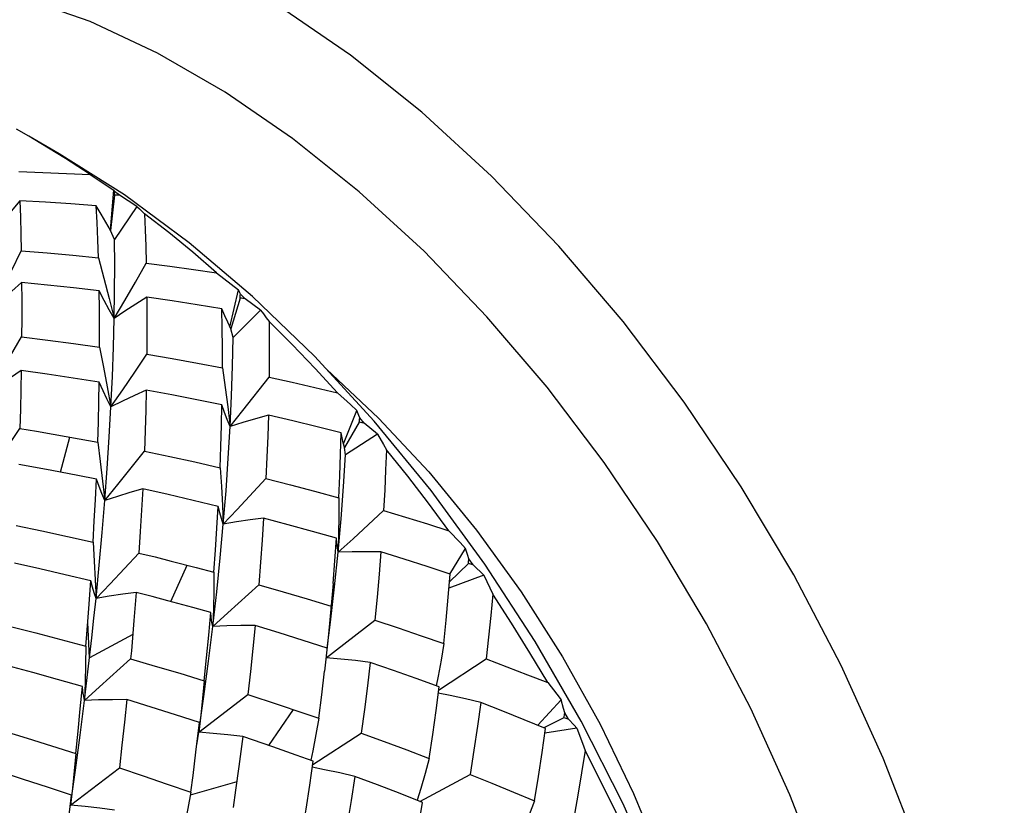
# Model space of a CAD drawing. Units: inches. Extents: x 0.7 to 21.3, y 0.5 to 16.
# Drawn here: x 17.7 to 18.3, y 4.5 to 5 of the extents above; entities that cross this region are included whole.
import ezdxf

# ---------------------------------------------------------------- set-up
doc = ezdxf.new("R2010")
doc.units = ezdxf.units.IN
doc.header["$LTSCALE"] = 1.21
doc.header["$MEASUREMENT"] = 0
doc.layers.get('0').update_dxf_attribs({"linetype": 'CONTINUOUS'})

msp = doc.modelspace()

# ---------------------------------------------------------------- linework, layer by layer
at = {"color": 7, "linetype": 'CONTINUOUS'}
for p, q in [((17.72628, 4.89271), (17.71951, 4.89656)), ((17.74299, 4.88307), (17.72628, 4.89271)), ((17.77869, 4.86055), (17.74299, 4.88307)), ((17.75988, 4.8717), (17.74644, 4.88049)), ((17.75988, 4.8717), (17.76426, 4.8689)), ((17.76426, 4.8689), (17.77296, 4.86327)), ((17.771, 4.84146), (17.77296, 4.86327)), ((17.77606, 4.86042), (17.77332, 4.86238)), ((17.77324, 4.86053), (17.77115, 4.84118)), ((17.78551, 4.85428), (17.77606, 4.86042)), ((17.81408, 4.83442), (17.77869, 4.86055)), ((17.78551, 4.85428), (17.77327, 4.8361)), ((17.77327, 4.8361), (17.77115, 4.84118)), ((17.84888, 4.80488), (17.81408, 4.83442)), ((17.83648, 4.78821), (17.84115, 4.80863)), ((17.8421, 4.80404), (17.83693, 4.7872)), ((17.84487, 4.80368), (17.84222, 4.80614)), ((17.85323, 4.79744), (17.84487, 4.80368)), ((17.88277, 4.7722), (17.84888, 4.80488)), ((17.85323, 4.79744), (17.83822, 4.78254)), ((17.83822, 4.78254), (17.83693, 4.7872)), ((17.91546, 4.73666), (17.88277, 4.7722)), ((17.89878, 4.72427), (17.906, 4.74248)), ((17.91007, 4.73549), (17.9076, 4.73836)), ((17.94669, 4.69854), (17.91546, 4.73666)), ((17.90739, 4.73605), (17.89931, 4.72225)), ((17.91726, 4.72942), (17.91007, 4.73549)), ((17.73968, 4.72952), (17.75388, 4.72701)), ((17.74359, 4.70874), (17.74877, 4.72793)), ((17.75388, 4.72701), (17.76407, 4.72514)), ((17.91726, 4.72942), (17.89977, 4.71818)), ((17.89977, 4.71818), (17.89931, 4.72225)), ((17.75309, 4.7069), (17.73893, 4.70962)), ((17.7633, 4.70486), (17.75309, 4.7069)), ((17.83238, 4.69043), (17.83287, 4.68015)), ((17.896, 4.67467), (17.89579, 4.66477)), ((17.95695, 4.65284), (17.96555, 4.66682)), ((17.96969, 4.65791), (17.96747, 4.66111)), ((17.80404, 4.63779), (17.81302, 4.65771)), ((17.80425, 4.65997), (17.81794, 4.65642)), ((17.81794, 4.65642), (17.82774, 4.65381)), ((17.96713, 4.65863), (17.95679, 4.64867)), ((17.97564, 4.6523), (17.96969, 4.65791)), ((17.97564, 4.6523), (17.95651, 4.64512)), ((17.75915, 4.63393), (17.76022, 4.64911)), ((17.78511, 4.64282), (17.7839, 4.62742)), ((17.81616, 4.63447), (17.80256, 4.6382)), ((17.82596, 4.63171), (17.81616, 4.63447)), ((17.82742, 4.63398), (17.82712, 4.62415)), ((17.75962, 4.60691), (17.75857, 4.62627)), ((17.88918, 4.60696), (17.91586, 4.62759)), ((17.78325, 4.61966), (17.75962, 4.60691)), ((17.75873, 4.59918), (17.76085, 4.61781)), ((17.95083, 4.5893), (17.9769, 4.60631)), ((17.75685, 4.58358), (17.75873, 4.59918)), ((17.75717, 4.59342), (17.75685, 4.58358)), ((17.81942, 4.5662), (17.84627, 4.58681)), ((17.84627, 4.58681), (17.863, 4.58133)), ((17.863, 4.58133), (17.87597, 4.57697)), ((18.00513, 4.57003), (18.01799, 4.58395)), ((17.82049, 4.57552), (17.81942, 4.5662)), ((17.85773, 4.55889), (17.87131, 4.57855)), ((17.87597, 4.57697), (17.88526, 4.57379)), ((18.02191, 4.57331), (18.02001, 4.57673)), ((17.81789, 4.55529), (17.81984, 4.57155)), ((18.01951, 4.57414), (18.00855, 4.56863)), ((17.81836, 4.55918), (17.81942, 4.5662)), ((17.88183, 4.54843), (17.90844, 4.56563)), ((18.02661, 4.56841), (18.00912, 4.56568)), ((17.84348, 4.56375), (17.84134, 4.54733)), ((17.86001, 4.55811), (17.84348, 4.56375)), ((17.81627, 4.5425), (17.81789, 4.55529)), ((17.87286, 4.55362), (17.86001, 4.55811)), ((17.8821, 4.55033), (17.87286, 4.55362)), ((17.74918, 4.52613), (17.77597, 4.54664)), ((17.81505, 4.53326), (17.81627, 4.5425)), ((17.84134, 4.54733), (17.83956, 4.5344)), ((17.94063, 4.52827), (17.96813, 4.54303)), ((17.84022, 4.53908), (17.81477, 4.53172)), ((17.75024, 4.5355), (17.74918, 4.52613)), ((17.83956, 4.5344), (17.83822, 4.52499))]:
    msp.add_line(p, q, dxfattribs=at)
for points in [[(18.2051, 4.25302), (18.20336, 4.29655), (18.19811, 4.34193), (18.18938, 4.38864), (18.17726, 4.43614), (18.16187, 4.48399), (18.14333, 4.53181), (18.12182, 4.57915), (18.09753, 4.62557), (18.07069, 4.67065), (18.04153, 4.71398), (18.01031, 4.75517), (17.97734, 4.79386), (17.94289, 4.82968), (17.90729, 4.86231), (17.87085, 4.89146), (17.83391, 4.91686), (17.7968, 4.93828), (17.75987, 4.95553), (17.72343, 4.96846)], [(18.26078, 4.25302), (18.25889, 4.29995), (18.25324, 4.34864), (18.24387, 4.39864), (18.23087, 4.4495), (18.21436, 4.50078), (18.19449, 4.55199), (18.17144, 4.60267), (18.14542, 4.65238), (18.11666, 4.70065), (18.08542, 4.74704), (18.05199, 4.79115), (18.01667, 4.83257), (17.97978, 4.87093), (17.94165, 4.90587), (17.90263, 4.93708), (17.86307, 4.96428)], [(17.74644, 4.88049), (17.73298, 4.88878), (17.72628, 4.89271)], [(17.7208, 4.87338), (17.7339, 4.87295), (17.74692, 4.87239), (17.75988, 4.8717)], [(17.77332, 4.86238), (17.7732, 4.86269), (17.77308, 4.86298), (17.77296, 4.86327)], [(17.72145, 4.85732), (17.7166, 4.85169), (17.71183, 4.84598), (17.70714, 4.84016)], [(17.72145, 4.85732), (17.72173, 4.84837), (17.72196, 4.83923), (17.72215, 4.82989)], [(17.76325, 4.85467), (17.7494, 4.8557), (17.73546, 4.85659), (17.72145, 4.85732)], [(17.76442, 4.82619), (17.7641, 4.8359), (17.7637, 4.84539), (17.76325, 4.85467)], [(17.77111, 4.84128), (17.76852, 4.84558), (17.7659, 4.85004), (17.76325, 4.85467)], [(17.78551, 4.85428), (17.78689, 4.85299), (17.78829, 4.85167), (17.7897, 4.85031)], [(17.7897, 4.85031), (17.79008, 4.84145), (17.79039, 4.83242), (17.79065, 4.82321)], [(17.82923, 4.81787), (17.81615, 4.82913), (17.80297, 4.83995), (17.7897, 4.85031)], [(17.77307, 4.79279), (17.7733, 4.80775), (17.77337, 4.82218), (17.77327, 4.8361)], [(17.70634, 4.79795), (17.71155, 4.80834), (17.71682, 4.81898), (17.72215, 4.82989)], [(17.72215, 4.82989), (17.7363, 4.8288), (17.7504, 4.82756), (17.76442, 4.82619)], [(17.76442, 4.82619), (17.7674, 4.81504), (17.77028, 4.8039), (17.77307, 4.79279)], [(17.77307, 4.79279), (17.77885, 4.80269), (17.78471, 4.81283), (17.79065, 4.82321)], [(17.79065, 4.82321), (17.80359, 4.82155), (17.81645, 4.81977), (17.82923, 4.81787)], [(17.82923, 4.81787), (17.8372, 4.81171), (17.84115, 4.80863)], [(17.72236, 4.81255), (17.71694, 4.80778), (17.7116, 4.80291), (17.70634, 4.79795)], [(17.72236, 4.81255), (17.72241, 4.80281), (17.72241, 4.7929), (17.72236, 4.78281)], [(17.76484, 4.80807), (17.75075, 4.8097), (17.73659, 4.8112), (17.72236, 4.81255)], [(17.76504, 4.77724), (17.76504, 4.7877), (17.76498, 4.79798), (17.76484, 4.80807)], [(17.77307, 4.79279), (17.77032, 4.7977), (17.76758, 4.80279), (17.76484, 4.80807)], [(17.84222, 4.80614), (17.84186, 4.80698), (17.8415, 4.80781), (17.84115, 4.80863)], [(17.79097, 4.80464), (17.78493, 4.8008), (17.77896, 4.79685), (17.77307, 4.79279)], [(17.79097, 4.80464), (17.79104, 4.79435), (17.79104, 4.78389), (17.79097, 4.77324)], [(17.8321, 4.79816), (17.81849, 4.80045), (17.80478, 4.80261), (17.79097, 4.80464)], [(17.83237, 4.76585), (17.83237, 4.77682), (17.83228, 4.78759), (17.8321, 4.79816)], [(17.83691, 4.78729), (17.8353, 4.79078), (17.8337, 4.7944), (17.8321, 4.79816)], [(17.85323, 4.79744), (17.8548, 4.79539), (17.85638, 4.79331), (17.85796, 4.79119)], [(17.7713, 4.74446), (17.77207, 4.76101), (17.77266, 4.77712), (17.77307, 4.79279)], [(17.85796, 4.79119), (17.85804, 4.78118), (17.85804, 4.771), (17.85795, 4.76066)], [(17.89544, 4.75215), (17.88312, 4.76555), (17.87062, 4.77856), (17.85796, 4.79119)], [(17.70448, 4.75235), (17.71035, 4.76226), (17.71631, 4.77242), (17.72236, 4.78281)], [(17.72236, 4.78281), (17.73664, 4.78109), (17.75086, 4.77923), (17.76504, 4.77724)], [(17.8366, 4.73373), (17.83736, 4.7505), (17.8379, 4.76677), (17.83822, 4.78254)], [(17.76504, 4.77724), (17.76722, 4.76628), (17.76931, 4.75536), (17.7713, 4.74446)], [(17.7713, 4.74446), (17.77776, 4.75383), (17.78431, 4.76342), (17.79097, 4.77324)], [(17.79097, 4.77324), (17.80486, 4.7709), (17.81866, 4.76844), (17.83237, 4.76585)], [(17.72214, 4.76429), (17.71618, 4.76041), (17.71029, 4.75643), (17.70448, 4.75235)], [(17.72214, 4.76429), (17.72196, 4.75386), (17.72172, 4.74328), (17.72144, 4.73255)], [(17.76486, 4.75799), (17.75068, 4.76022), (17.73644, 4.76232), (17.72214, 4.76429)], [(17.83237, 4.76585), (17.83388, 4.75511), (17.83529, 4.7444), (17.8366, 4.73373)], [(17.88884, 4.7656), (17.88937, 4.76516), (17.91791, 4.73834), (17.94539, 4.70884), (17.97154, 4.67697), (17.99609, 4.64306), (18.01877, 4.60746), (18.03937, 4.57052), (18.05767, 4.53262), (18.07347, 4.49418), (18.08662, 4.45559), (18.09699, 4.41719), (18.10025, 4.40069)], [(17.8366, 4.73373), (17.8436, 4.7425), (17.85795, 4.76066)], [(17.85795, 4.76066), (17.87055, 4.75792), (17.88305, 4.75509), (17.89544, 4.75215)], [(17.76407, 4.72514), (17.7644, 4.73625), (17.76466, 4.7472), (17.76486, 4.75799)], [(17.7713, 4.74446), (17.76913, 4.74879), (17.76698, 4.7533), (17.76486, 4.75799)], [(17.79066, 4.75357), (17.78413, 4.75064), (17.77768, 4.74761), (17.7713, 4.74446)], [(17.79066, 4.75357), (17.79038, 4.74259), (17.79004, 4.73144), (17.78962, 4.72014)], [(17.83214, 4.74548), (17.8184, 4.7483), (17.80458, 4.751), (17.79066, 4.75357)], [(17.89544, 4.75215), (17.9025, 4.7457), (17.906, 4.74248)], [(17.76797, 4.69319), (17.76926, 4.71067), (17.77037, 4.72776), (17.7713, 4.74446)], [(17.8311, 4.71113), (17.83154, 4.72275), (17.83188, 4.7342), (17.83214, 4.74548)], [(17.8366, 4.73373), (17.83507, 4.73749), (17.83358, 4.74141), (17.83214, 4.74548)], [(17.9076, 4.73836), (17.90707, 4.73975), (17.906, 4.74248)], [(17.85755, 4.73991), (17.8505, 4.73796), (17.84351, 4.73591), (17.8366, 4.73373)], [(17.85755, 4.73991), (17.85719, 4.72847), (17.85674, 4.71688), (17.8562, 4.70512)], [(17.89738, 4.73016), (17.88422, 4.73352), (17.87095, 4.73677), (17.85755, 4.73991)], [(17.70158, 4.70377), (17.7081, 4.71314), (17.71472, 4.72273), (17.72144, 4.73255)], [(17.72144, 4.73255), (17.73057, 4.73106), (17.73968, 4.72952)], [(17.83287, 4.68015), (17.83435, 4.6984), (17.83559, 4.71626), (17.8366, 4.73373)], [(17.89611, 4.69464), (17.89665, 4.70666), (17.89707, 4.7185), (17.89738, 4.73016)], [(17.8993, 4.72232), (17.89863, 4.72483), (17.89799, 4.72744), (17.89738, 4.73016)], [(17.91726, 4.72942), (17.92056, 4.72384), (17.92222, 4.72099)], [(17.76407, 4.72514), (17.76546, 4.71445), (17.76676, 4.7038), (17.76797, 4.69319)], [(17.92222, 4.72099), (17.92181, 4.71001), (17.92129, 4.69889), (17.92067, 4.68762)], [(17.95651, 4.67654), (17.94532, 4.69166), (17.93389, 4.70648), (17.92222, 4.72099)], [(17.76797, 4.69319), (17.77507, 4.70197), (17.78962, 4.72014)], [(17.78962, 4.72014), (17.80352, 4.71725), (17.81735, 4.71425), (17.8311, 4.71113)], [(17.89579, 4.66477), (17.8974, 4.68303), (17.89872, 4.70083), (17.89977, 4.71818)], [(17.73893, 4.70962), (17.72988, 4.7113), (17.72081, 4.71293)], [(17.8311, 4.71113), (17.83179, 4.70075), (17.83238, 4.69043)], [(17.76155, 4.67033), (17.7622, 4.68197), (17.76278, 4.69348), (17.7633, 4.70486)], [(17.76797, 4.69319), (17.76637, 4.69692), (17.76481, 4.7008), (17.7633, 4.70486)], [(17.83287, 4.68015), (17.84051, 4.68828), (17.8562, 4.70512)], [(17.8562, 4.70512), (17.86961, 4.70172), (17.88291, 4.69823), (17.89611, 4.69464)], [(17.7887, 4.69949), (17.78172, 4.6975), (17.77481, 4.6954), (17.76797, 4.69319)], [(17.7887, 4.69949), (17.78808, 4.68791), (17.7874, 4.6762), (17.78665, 4.66437)], [(17.83008, 4.68985), (17.81636, 4.69317), (17.80257, 4.69638), (17.7887, 4.69949)], [(17.89611, 4.69464), (17.8961, 4.68463), (17.896, 4.67467)], [(18.10381, 4.38934), (18.08937, 4.43542), (18.07198, 4.48153), (18.05178, 4.52724), (18.02895, 4.57217), (18.00367, 4.61595), (17.97618, 4.65819), (17.94669, 4.69854)], [(17.76314, 4.63942), (17.76492, 4.65767), (17.76653, 4.6756), (17.76797, 4.69319)], [(17.82774, 4.65381), (17.82861, 4.66596), (17.82939, 4.67797), (17.83008, 4.68985)], [(17.83287, 4.68015), (17.83188, 4.68324), (17.83095, 4.68647), (17.83008, 4.68985)], [(17.85498, 4.6835), (17.84755, 4.6825), (17.84018, 4.68138), (17.83287, 4.68015)], [(17.85498, 4.6835), (17.85417, 4.67147), (17.85328, 4.6593), (17.85229, 4.64701)], [(17.89484, 4.67242), (17.88167, 4.67621), (17.86838, 4.6799), (17.85498, 4.6835)], [(17.89579, 4.66477), (17.90393, 4.67222), (17.92067, 4.68762)], [(17.92067, 4.68762), (17.93273, 4.684), (17.94468, 4.68031), (17.95651, 4.67654)], [(17.71942, 4.67952), (17.73349, 4.67656), (17.74753, 4.6735), (17.76155, 4.67033)], [(17.82712, 4.62415), (17.82927, 4.64316), (17.83118, 4.66182), (17.83287, 4.68015)], [(17.89303, 4.64776), (17.89399, 4.66016), (17.89484, 4.67242)], [(17.89579, 4.66478), (17.8954, 4.6672), (17.89508, 4.66975), (17.89484, 4.67242)], [(17.95651, 4.67654), (17.96256, 4.67005), (17.96555, 4.66682)], [(17.76155, 4.67033), (17.76217, 4.65998), (17.7627, 4.64967), (17.76314, 4.63942)], [(17.96747, 4.66111), (17.96683, 4.66303), (17.96555, 4.66682)], [(17.76314, 4.63942), (17.77084, 4.64755), (17.78665, 4.66437)], [(17.78665, 4.66437), (17.79546, 4.66219), (17.80425, 4.65997)], [(17.88986, 4.6123), (17.89167, 4.62657), (17.89388, 4.64584), (17.89579, 4.66478)], [(17.91916, 4.66509), (17.91132, 4.66511), (17.90353, 4.665), (17.89579, 4.66478)], [(17.91916, 4.66509), (17.91818, 4.65273), (17.91708, 4.64023), (17.91586, 4.62759)], [(17.95712, 4.65274), (17.9446, 4.65694), (17.93195, 4.66106), (17.91916, 4.66509)], [(17.76022, 4.64911), (17.7463, 4.65247), (17.73235, 4.65573), (17.71838, 4.65889)], [(17.82774, 4.65381), (17.82763, 4.64386), (17.82742, 4.63398)], [(17.95371, 4.61472), (17.95498, 4.62755), (17.95612, 4.64022), (17.95712, 4.65274)], [(17.97564, 4.6523), (17.9789, 4.64536), (17.98053, 4.64185)], [(17.76314, 4.63942), (17.7621, 4.6425), (17.76113, 4.64573), (17.76022, 4.64911)], [(17.82712, 4.62415), (17.83536, 4.6316), (17.85229, 4.64701)], [(17.85229, 4.64701), (17.8656, 4.64316), (17.87883, 4.63923), (17.89195, 4.63521)], [(17.89303, 4.64776), (17.89112, 4.62573), (17.8902, 4.61631), (17.88835, 4.59959)], [(17.78511, 4.64282), (17.77773, 4.6418), (17.7704, 4.64066), (17.76314, 4.63942)], [(17.80256, 4.6382), (17.79385, 4.64053), (17.78511, 4.64282)], [(17.98053, 4.64185), (17.97944, 4.63013), (17.97823, 4.61828), (17.9769, 4.60631)], [(18.01059, 4.59334), (18.00087, 4.60972), (17.99085, 4.62589), (17.98053, 4.64185)], [(17.76085, 4.61781), (17.76202, 4.62864), (17.76314, 4.63942)], [(17.75754, 4.61328), (17.75789, 4.61762), (17.75915, 4.63393)], [(17.82237, 4.59436), (17.82365, 4.60691), (17.82485, 4.61937), (17.82596, 4.63171)], [(17.82712, 4.62415), (17.82665, 4.62655), (17.82627, 4.62907), (17.82596, 4.63171)], [(17.71632, 4.62417), (17.73007, 4.62063), (17.74381, 4.617), (17.75754, 4.61328)], [(17.7839, 4.62742), (17.78248, 4.61082), (17.78208, 4.60638)], [(17.82002, 4.5704), (17.82221, 4.58579), (17.82477, 4.60511), (17.82712, 4.62415)], [(17.85027, 4.62462), (17.8425, 4.62458), (17.83478, 4.62442), (17.82712, 4.62415)], [(17.85027, 4.62462), (17.84903, 4.61212), (17.8477, 4.59951), (17.84627, 4.58681)], [(17.88973, 4.61231), (17.87667, 4.6165), (17.86352, 4.6206), (17.85027, 4.62462)], [(17.91586, 4.62759), (17.9286, 4.62338), (17.94122, 4.61908), (17.95371, 4.61472)], [(17.75754, 4.61328), (17.7574, 4.60332), (17.75717, 4.59342)], [(17.95371, 4.61472), (17.95219, 4.60574), (17.95057, 4.59684), (17.94956, 4.59163)], [(17.75565, 4.59121), (17.74207, 4.5951), (17.72848, 4.5989), (17.71487, 4.60261)], [(17.75685, 4.58358), (17.76511, 4.59101), (17.78208, 4.60638)], [(17.78208, 4.60638), (17.79555, 4.60245), (17.80899, 4.59845), (17.82237, 4.59436)], [(17.91337, 4.60445), (17.90526, 4.6054), (17.8972, 4.60624), (17.88918, 4.60696)], [(17.91337, 4.60445), (17.91184, 4.59161), (17.9102, 4.57867), (17.90844, 4.56563)], [(17.95105, 4.59109), (17.93862, 4.59561), (17.92605, 4.60006), (17.91337, 4.60445)], [(17.9769, 4.60631), (17.98826, 4.60204), (17.99949, 4.59771), (18.01059, 4.59334)], [(17.88526, 4.57379), (17.88686, 4.58675), (17.88835, 4.59959)], [(17.75209, 4.55446), (17.75334, 4.56678), (17.75452, 4.57903), (17.75565, 4.59121)], [(17.75685, 4.58358), (17.75637, 4.586), (17.75597, 4.58854), (17.75565, 4.59121)], [(17.82237, 4.59436), (17.82147, 4.5849), (17.82049, 4.57552)], [(17.94575, 4.55178), (17.94765, 4.565), (17.94942, 4.57811), (17.95105, 4.59109)], [(18.01059, 4.59334), (18.01555, 4.58707), (18.01799, 4.58395)], [(17.97393, 4.58247), (17.96554, 4.58444), (17.95718, 4.58629), (17.95062, 4.58765)], [(17.74974, 4.53012), (17.75188, 4.54542), (17.75444, 4.56458), (17.75685, 4.58358)], [(17.77995, 4.58402), (17.7722, 4.58399), (17.76449, 4.58384), (17.75685, 4.58358)], [(17.77995, 4.58402), (17.77869, 4.57162), (17.77736, 4.55916), (17.77597, 4.54664)], [(17.81984, 4.57155), (17.8066, 4.57578), (17.7933, 4.57994), (17.77995, 4.58402)], [(17.97393, 4.58247), (17.97214, 4.56944), (17.9702, 4.55629), (17.96813, 4.54303)], [(18.00949, 4.56824), (17.99779, 4.57304), (17.98594, 4.57778), (17.97393, 4.58247)], [(18.02001, 4.57673), (18.01934, 4.57916), (18.01799, 4.58395)], [(17.88526, 4.57379), (17.88363, 4.5649), (17.88192, 4.55607), (17.88083, 4.55078)], [(18.02661, 4.56841), (18.02506, 4.57003), (18.02191, 4.57331)], [(17.7122, 4.56697), (17.72549, 4.56288), (17.73879, 4.55871), (17.75209, 4.55446)], [(17.84348, 4.56375), (17.83541, 4.56468), (17.82739, 4.5655), (17.81942, 4.5662)], [(17.90844, 4.56563), (17.92099, 4.56107), (17.93342, 4.55645), (17.94575, 4.55178)], [(18.00342, 4.52851), (18.0056, 4.54189), (18.00762, 4.55513), (18.00949, 4.56824)], [(18.02661, 4.56841), (18.02961, 4.56027), (18.03111, 4.55616)], [(17.75209, 4.55446), (17.75121, 4.54495), (17.75024, 4.5355)], [(18.03111, 4.55616), (18.02919, 4.54394), (18.02713, 4.53162), (18.02493, 4.5192)], [(18.05603, 4.50507), (18.04808, 4.52221), (18.03977, 4.53925), (18.03111, 4.55616)], [(17.87612, 4.51089), (17.87822, 4.52411), (17.88022, 4.53726), (17.8821, 4.55033)], [(17.94575, 4.55178), (17.94343, 4.54348), (17.94102, 4.53526), (17.93906, 4.52889)], [(17.74965, 4.53163), (17.73655, 4.53601), (17.72344, 4.54031), (17.71034, 4.54453)], [(17.77597, 4.54664), (17.78903, 4.54225), (17.80206, 4.53779), (17.81505, 4.53326)], [(17.905, 4.54196), (17.89667, 4.54386), (17.88837, 4.54566), (17.88163, 4.54702)], [(17.96813, 4.54303), (17.98003, 4.53824), (17.99179, 4.5334), (18.00342, 4.52851)], [(17.905, 4.54196), (17.90294, 4.52878), (17.90078, 4.51553), (17.8985, 4.50221)], [(17.94199, 4.52774), (17.92977, 4.53253), (17.91744, 4.53727), (17.905, 4.54196)], [(17.74528, 4.49438), (17.74679, 4.50683), (17.74825, 4.51925), (17.74965, 4.53163)], [(17.81505, 4.53326), (17.81341, 4.52435), (17.81167, 4.51552), (17.81058, 4.51027)], [(17.93485, 4.48753), (17.93736, 4.50102), (17.93974, 4.51442), (17.94199, 4.52774)], [(18.00342, 4.52851), (18.00043, 4.52085), (17.99735, 4.51327), (17.99429, 4.50604)], [(17.77326, 4.52356), (17.76518, 4.52453), (17.75716, 4.52539), (17.74918, 4.52613)]]:
    msp.add_lwpolyline(points, dxfattribs=at)
for major_axis, ratio, start_param, end_param in [((0.04579, 0.68544), 0.033805, -0.883043, -0.879548), ((0.84028, -0.01363), 0.517765, 1.519909, 1.52327), ((0.09247, 0.71024), 0.109985, -0.996276, -0.992781), ((0.83202, -0.06619), 0.464228, 1.464783, 1.468144), ((0.13698, 0.73031), 0.182738, -1.099268, -1.095773), ((0.81728, -0.11175), 0.40712, 1.399939, 1.4033), ((0.18031, 0.7451), 0.25186, -1.19386, -1.190365), ((0.79655, -0.15177), 0.34666, 1.326899, 1.33026), ((0.22329, 0.75404), 0.317501, -1.281004, -1.277509), ((0.77014, -0.18741), 0.28277, 1.246498, 1.249859)]:
    msp.add_ellipse((17.72627, 4.42661), major_axis=major_axis, ratio=ratio, start_param=start_param, end_param=end_param, dxfattribs=at)

doc.saveas('drawing.dxf')
